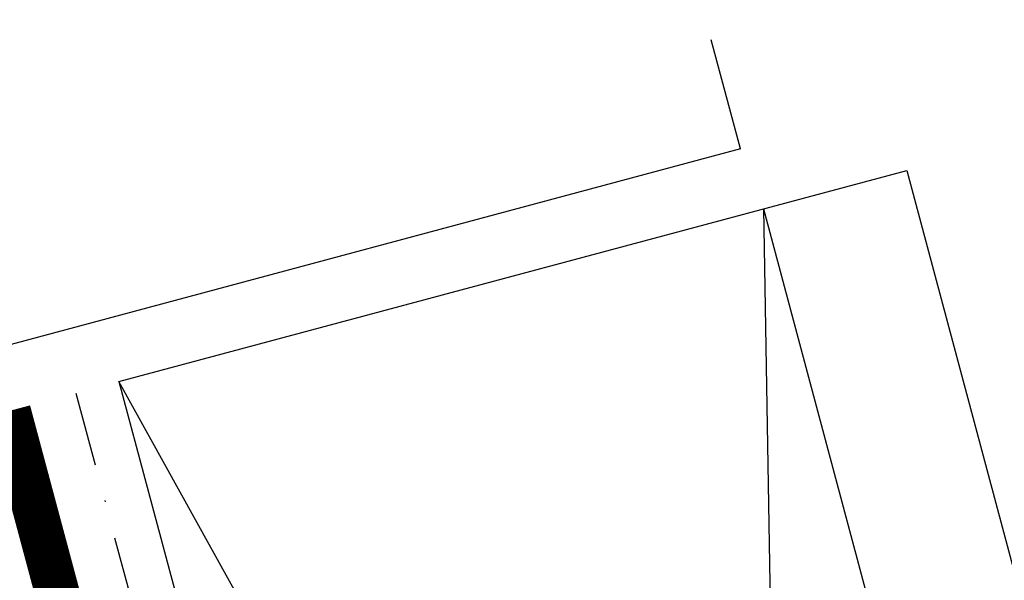
# Model space of a CAD drawing. Extents: x 627 to 3142, y -786 to 350.
# Drawn here: x 1009 to 1076, y 113 to 151 of the extents above; entities that cross this region are included whole.
import ezdxf

# ---------------------------------------------------------------- set-up
doc = ezdxf.new("R2010")
doc.units = 0
doc.header["$LTSCALE"] = 10
doc.linetypes.add('DASHDOT', pattern=[1, 0.5, -0.25, 0, -0.25])
doc.layers.get('DefPoints').update_dxf_attribs({"color": 250, "linetype": 'CONTINUOUS'})
doc.layers.add('18', color=7, linetype='CONTINUOUS')
doc.layers.add('50', color=3, linetype='CONTINUOUS')
doc.styles.get("Standard").update_dxf_attribs({"font": 'ROMANS'})
doc.dimstyles.new('1 to 5 leader', dxfattribs={"dimscale": 5, "dimtxt": 2, "dimasz": 3, "dimexe": 2, "dimexo": 2, "dimgap": 1, "dimtad": 0, "dimdec": 0, "dimzin": 0, "dimdsep": 46, "dimtxsty": 'Standard', "dimcen": 10, "dimclrt": 256, "dimadec": 4, "dimazin": 0, "dimtfac": 1, "dimtdec": 0, "dimtix": 1, "dimtofl": 0, "dimtmove": 2, "dimatfit": 3, "dimfxl": 1, "dimtolj": 1, "dimtzin": 0, "dimarcsym": 0})

# ---------------------------------------------------------------- blocks, each defined once
blk = doc.blocks.new('*D25')
at = {"layer": '18', "color": 0, "lineweight": -2, "transparency": 16777216}
for p, q in [((1457.628, 176.95), (1361.994, 151.334)), ((1039.751, 65.017), (1135.385, 90.634))]:
    blk.add_line(p, q, dxfattribs=at)
at = {"layer": '18', "color": 0, "transparency": 16777216}
for points in [[(1456.981, 179.365), (1458.275, 174.535), (1472.117, 180.831)], [(1039.104, 67.432), (1040.398, 62.602), (1025.262, 61.136)]]:
    blk.add_solid(points, dxfattribs=at)
at = {"layer": 'DefPoints', "color": 0, "transparency": 16777216}
for p in [(1472.117, 180.831), (1472.117, 180.831), (1025.262, 61.136)]:
    blk.add_point(p, dxfattribs=at)
at = {"layer": '18', "transparency": 16777216, "insert": (1248.689, 120.984), "char_height": 10, "attachment_point": 5, "rotation": 14.99531}
blk.add_mtext('\\A1;{\\fArial|b0|i0|c0|p34;Fixing Dimension\\P(Outside of flashed Curb Dimension)}', dxfattribs=at)

msp = doc.modelspace()

# ---------------------------------------------------------------- linework, layer by layer
at = {"layer": '18', "color": 7, "ltscale": 10}
for p, q in [((1015.806, 126.169), (1068.932, 140.404)), ((1068.932, 140.404), (1133.172, -99.343)), ((1059.272, 137.816), (1123.512, -101.931)), ((1059.272, 137.816), (1062.388, -47.679)), ((1105.855, -36.033), (1015.806, 126.169)), ((1015.806, 126.169), (1062.388, -47.679))]:
    msp.add_line(p, q, dxfattribs=at)
at = {"layer": '18', "const_width": 3}
msp.add_lwpolyline([(776.208, -82.923), (805.791, -52.81), (838.747, -45.923), (892.465, -35.843, 0.176927), (908.025, -27.327, 0.106861), (908.767, -12.45, -0.292564), (916.949, -1.83), (916.949, -1.83), (1027.937, 19.14, 0.384087), (1034.321, 27.329), (1008.37, 124.176)], format="xyb", dxfattribs=at)
at = {"layer": '18', "linetype": 'DASHDOT'}
msp.add_lwpolyline([(1012.908, 125.392), (1058.145, -43.433)], dxfattribs=at)
at = {"layer": '50', "color": 3}
for q in [(1055.755, 149.208), (1003.102, 127.216)]:
    msp.add_line((1057.726, 141.853), q, dxfattribs=at)

# ---------------------------------------------------------------- texts
at = {"layer": '18', "insert": (635.762, 329.646), "char_height": 13, "attachment_point": 1}
msp.add_mtext_dynamic_manual_height_columns('\\pi-26,l39,t39;{\\fArial|b0|i0|c0|p34;*^IDimensions to be in accordance with NZBC Clause E2}', width=281.64729, gutter_width=65, heights=[0], dxfattribs=at)

# ---------------------------------------------------------------- dimensions: what is measured, and where the dimension line sits
at = {"layer": '18'}
dim = msp.add_aligned_dim(p1=(1025.262, 61.136), p2=(1472.117, 180.831), distance=0, text='{\\fArial|b0|i0|c0|p34;Fixing Dimension\\P(Outside of flashed Curb Dimension)}', dimstyle='1 to 5 leader', dxfattribs=at)
dim.commit()
dim.dimension.update_dxf_attribs({"geometry": '*D25', "text_midpoint": (1248.689, 120.984)})

doc.saveas('drawing.dxf')
